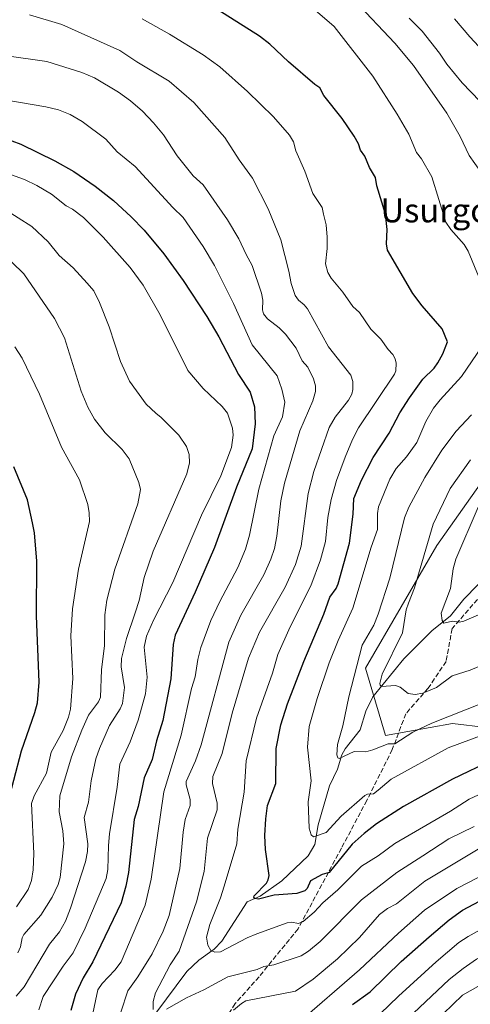
# Model space of a CAD drawing. Units: metres. Extents: x 664939 to 668396, y 4751233 to 4753629.
# Drawn here: x 666178 to 666329, y 4751713 to 4752042 of the extents above; entities that cross this region are included whole.
import ezdxf
from ezdxf.enums import TextEntityAlignment as Align

# ---------------------------------------------------------------- set-up
doc = ezdxf.new("R2010")
doc.units = ezdxf.units.M
doc.header["$MEASUREMENT"] = 0
doc.linetypes.add('DGN Style 3', pattern=[2.307223, 1.648017, -0.659207])
for name, color, linetype, lineweight in [('Arbolado forestal CxS', 92, 'Continuous', 0), ('Comarca CxS', 21, 'Continuous', 0), ('Comunidad Autónoma CxS', 142, 'Continuous', 0), ('Corriente natural lineal', 142, 'Continuous', 13), ('Curva de nivel maestra', 30, 'Continuous', 30), ('Curva de nivel normal', 30, 'Continuous', 0), ('Municipio CxS', 4, 'Continuous', 0), ('Pastizal CxS', 92, 'Continuous', 0), ('Provincia CxS', 1, 'Continuous', 0), ('Senda', 7, 'DGN Style 3', 0), ('Texto cartográfico', 7, 'Continuous', 0)]:
    doc.layers.add(name, color=color, linetype=linetype, lineweight=lineweight)
doc.styles.add('Style-Arial', font='txt')

# ---------------------------------------------------------------- blocks, each defined once
blk = doc.blocks.new('*U11')
at = {"layer": 'Arbolado forestal CxS', "color": 92, "linetype": 'Continuous', "lineweight": 0}
blk.add_polyline3d([(666333.2324, 4751888.6565, 933.3504), (666317.3571, 4751866.1673, 934.7807), (666293.5441, 4751825.1577, 940.22), (666300.1584, 4751802.6685, 938.4003), (666322.6479, 4751806.6369, 940.3203), (666345.1373, 4751803.9907, 945.7073)], dxfattribs=at)

msp = doc.modelspace()

# ---------------------------------------------------------------- linework, layer by layer
at = {"layer": 'Arbolado forestal CxS', "color": 92, "linetype": 'Continuous', "lineweight": 0}
msp.add_polyline3d([(666333.2324, 4751888.6565, 933.3504), (666317.3571, 4751866.1673, 934.7807), (666293.5441, 4751825.1577, 940.22), (666300.1584, 4751802.6685, 938.4003), (666322.6479, 4751806.6369, 940.3203), (666345.1373, 4751803.9907, 945.7073)], dxfattribs=at)
at = {"layer": 'Comarca CxS', "color": 21, "linetype": 'Continuous', "lineweight": 0}
msp.add_3dface([(668396.16, 4751315.66), (664994.21, 4751233.06), (664938.53, 4753546.4), (668339.3, 4753629.03)], dxfattribs=at)
at = {"layer": 'Comunidad Autónoma CxS', "color": 142, "linetype": 'Continuous', "lineweight": 0}
msp.add_3dface([(668396.16, 4751315.66), (664994.21, 4751233.06), (664938.53, 4753546.4), (668339.3, 4753629.03)], dxfattribs=at)
at = {"layer": 'Corriente natural lineal', "color": 142, "linetype": 'Continuous', "lineweight": 13}
msp.add_polyline3d([(666223.4628, 4751709.7361, 960.9442), (666233.7482, 4751723.6399, 957.7017), (666237.7633, 4751727.4382, 956.8331), (666242.9295, 4751731.1594, 955.1079), (666245.4625, 4751733.7711, 954.6091), (666254.0068, 4751746.9851, 952.3252), (666258.3071, 4751748.8937, 951.1977), (666265.5418, 4751753.9498, 949.4639), (666274.2943, 4751762.329, 947.3304), (666276.5553, 4751766.1752, 945.9874), (666277.6782, 4751772.717, 944.729), (666281.4431, 4751785.8164, 942.6181), (666284.1859, 4751791.3372, 941.2311), (666285.5561, 4751796.103, 940.6489), (666286.6799, 4751798.1898, 940.1961), (666291.7715, 4751804.5661, 938.8447), (666293.6357, 4751810.7367, 938.1018), (666296.0118, 4751815.5239, 937.4854), (666306.3673, 4751828.326, 934.4661), (666315.6965, 4751837.614, 932.209), (666321.8946, 4751842.7052, 930.3124), (666326.3942, 4751848.2931, 928.8951), (666340.2297, 4751862.4028, 926.3942)], dxfattribs=at)
at = {"layer": 'Curva de nivel maestra', "color": 30, "linetype": 'Continuous', "lineweight": 30, "flags": 128}
for points, elevation in [([(666336.09, 4751794.4801), (666322.64, 4751788.0401), (666306.18, 4751778.8101), (666297.23, 4751773.1201), (666293.01, 4751769.8701), (666289.01, 4751766.2201), (666281.36, 4751756.7901), (666279.07, 4751756.1201), (666275.17, 4751753.9701), (666273.96, 4751751.4601), (666273.21, 4751750.6201), (666270.52, 4751749.7301), (666263.02, 4751749.2401), (666257.69, 4751747.8901), (666256.57, 4751748.0501), (666256.21, 4751748.4901), (666256.27, 4751748.9801), (666260.4, 4751753.2601), (666261.01, 4751754.3601), (666261.31, 4751755.7801), (666260.08, 4751764.4801), (666259.82, 4751769.1401), (666260.15, 4751774.7701), (666260.79, 4751779.1601), (666263.54, 4751786.6101), (666263.68, 4751798.2901), (666265.19, 4751806.2301), (666267.48, 4751813.2601), (666272.9, 4751827.3801), (666279.56, 4751843.2401), (666281.62, 4751848.9701), (666283.69, 4751851.8001), (666284.33, 4751853.3301), (666288.11, 4751866.9301), (666289.35, 4751876.7001), (666289.62, 4751881.9501), (666292.13, 4751888.0501), (666296.07, 4751895.6501), (666301.41, 4751903.8101), (666305, 4751910.6001), (666308.19, 4751915.5901), (666312.71, 4751921.8401), (666316.44, 4751925.5801), (666317.72, 4751927.3101), (666319.4, 4751930.3801), (666320.94, 4751934.3201), (666319.14, 4751938.7201), (666312.49, 4751946.4201), (666309.38, 4751950.5101), (666300.86, 4751965.0001), (666300.49, 4751967.1201), (666300.73, 4751971.9301), (666300.22, 4751977.0501), (666297.34, 4751986.5101), (666296.82, 4751989.3001), (666294.88, 4751992.6701), (666293.3, 4751996.5301), (666291.87, 4751998.4501), (666291.17, 4752000.5701), (666289.68, 4752003.1601), (666285.67, 4752009.0601), (666279.62, 4752016.7601), (666278.29, 4752019.3701), (666276.53, 4752020.4501), (666267.76, 4752028.0401), (666261.51, 4752033.9901), (666258.03, 4752036.6101), (666244.2, 4752045.4001)], 950), ([(666175.28, 4752001.6301), (666178.29, 4752000.5001), (666189.71, 4751994.9801), (666196.02, 4751991.3201), (666203.16, 4751986.4401), (666209.22, 4751981.7001), (666215.19, 4751976.2401), (666219.49, 4751971.7201), (666226.09, 4751963.7701), (666232.59, 4751954.8501), (666240.49, 4751942.8101), (666244.51, 4751936.0401), (666251.03, 4751923.4801), (666254.92, 4751917.5601), (666256.45, 4751912.6001), (666256.67, 4751906.8901), (666255.64, 4751898.5001), (666250.4, 4751885.7301), (666243.08, 4751865.4801), (666236.56, 4751850.5401), (666229.83, 4751836.1801), (666229.17, 4751833.0601), (666228.4, 4751821.5401), (666225.77, 4751807.6401), (666223.64, 4751800.8001), (666222.15, 4751794.5901), (666219.47, 4751788.4401), (666217.49, 4751778.8701), (666216.14, 4751774.5501), (666214.26, 4751756.8001), (666213.42, 4751752.2601), (666211.88, 4751746.6801), (666202.4, 4751726.8301), (666199.18, 4751721.5701), (666196.54, 4751716.0501), (666195, 4751710.6401)], 975), ([(666173.39, 4751777.8601), (666178.46, 4751797.4701), (666183.02, 4751810.3201), (666183.85, 4751813.6001), (666184.39, 4751820.5201), (666183.53, 4751842.6801), (666183.62, 4751860.9301), (666182.89, 4751870.4201), (666182.21, 4751873.8401), (666180.54, 4751881.5301), (666175.97, 4751892.4801)], 1000), ([(666289.13, 4751712.6401), (666295.03, 4751716.8601), (666305.46, 4751727.0001), (666314.77, 4751735.2901), (666321.46, 4751740.9201), (666325.91, 4751744.1601), (666335.44, 4751749.1701), (666340.34, 4751750.9301), (666344.35, 4751752.7801), (666348.83, 4751753.9801), (666354.59, 4751756.1601), (666359.36, 4751757.5301), (666375.65, 4751760.8001), (666379.07, 4751760.8501), (666383.16, 4751760.3501), (666390.58, 4751757.3101), (666400.19, 4751751.0101), (666405.12, 4751747.2501), (666409.83, 4751742.3601), (666415.34, 4751734.9301), (666428.45, 4751713.5801), (666433.25, 4751707.6801)], 975)]:
    msp.add_lwpolyline(points, dxfattribs=dict(at, elevation=elevation))
at = {"layer": 'Curva de nivel normal', "color": 30, "linetype": 'Continuous', "lineweight": 0, "flags": 128}
for points, elevation in [([(666331.29, 4751956.35), (666327.87, 4751964.73), (666326.54, 4751966.96), (666322.07, 4751971.97), (666320.42, 4751974.43), (666315.63, 4751989.56), (666312.25, 4751995.6), (666310.52, 4751997.76), (666307.97, 4752003.8), (666304.08, 4752010.52), (666296.01, 4752023.21), (666283.05, 4752039.86), (666275.11, 4752046.69)], 945), ([(666331.97, 4751991.33), (666328.2, 4751996.68), (666325.17, 4752003.11), (666320.7, 4752010.89), (666309.56, 4752026.86), (666303.37, 4752034.29), (666289.81, 4752048.6)], 940), ([(666222.53, 4751710.88), (666222.53, 4751713.62), (666223.36, 4751716.46), (666228.17, 4751725.92), (666231.23, 4751730.49), (666237.07, 4751747), (666239.56, 4751757.06), (666240.68, 4751768.26), (666243.97, 4751777.74), (666243.91, 4751779.99), (666242.33, 4751786.53), (666242.44, 4751788.91), (666245.56, 4751796.61), (666248.94, 4751810.14), (666254.45, 4751828.45), (666258.12, 4751837.2), (666266.64, 4751852.22), (666270.13, 4751859.9), (666272, 4751866), (666274.34, 4751883.6), (666276.19, 4751890.93), (666281.4, 4751905.71), (666283.33, 4751909.1), (666287.87, 4751914.82), (666288.9, 4751916.79), (666289.28, 4751918.44), (666289.29, 4751921.04), (666288.57, 4751923.23), (666281.09, 4751932.66), (666274.17, 4751945.35), (666273.02, 4751946.73), (666271.06, 4751948.25), (666270.01, 4751949.88), (666268.68, 4751953.83), (666267.9, 4751958), (666265.21, 4751968.51), (666260.96, 4751978.84), (666255.78, 4751989.16), (666251.31, 4751995.25), (666246.53, 4752002.73), (666236.09, 4752014.39), (666227.88, 4752021.53), (666217.04, 4752028.08), (666211.42, 4752031.84), (666191.98, 4752040.56), (666181.18, 4752043.82)], 960), ([(666218.87, 4752042.47), (666227.94, 4752037.35), (666239.27, 4752030.4), (666244.87, 4752026.41), (666254.1, 4752018.08), (666262.79, 4752009.62), (666268.16, 4752003.53), (666269.42, 4752001.27), (666270.26, 4751998.31), (666273.26, 4751991.47), (666275.85, 4751984.03), (666278.97, 4751979.36), (666279.46, 4751977.11), (666280.34, 4751973.52), (666280.74, 4751969.4), (666280.72, 4751965.56), (666280.19, 4751960.43), (666280.89, 4751957.55), (666282.08, 4751955.63), (666285.94, 4751951.01), (666289.23, 4751946.18), (666291.45, 4751944.18), (666295.26, 4751938.65), (666298.65, 4751935.24), (666301.05, 4751931.8), (666302.65, 4751930.1), (666303.46, 4751928.7), (666303.76, 4751927.17), (666303.67, 4751924.63), (666303.21, 4751923.49), (666291.22, 4751905.56), (666289.15, 4751901.73), (666286.75, 4751895.81), (666283.79, 4751887.95), (666282.05, 4751881.63), (666280.93, 4751875.6), (666280.14, 4751867.57), (666278.48, 4751861.42), (666275.22, 4751852.69), (666268.36, 4751838.96), (666264.18, 4751829.75), (666262.47, 4751823.5), (666257.07, 4751808.42), (666253.57, 4751794.16), (666253, 4751783.69), (666250.82, 4751771.3), (666250.49, 4751766.4), (666246.22, 4751752.19), (666244.99, 4751748.27), (666241.46, 4751739.39), (666240.4, 4751735.11), (666240.84, 4751732.5), (666241.82, 4751730.69), (666243.12, 4751730.07), (666245.04, 4751730.18), (666253.97, 4751734.92), (666257.16, 4751736.29), (666267.27, 4751739.93), (666268.72, 4751740.11), (666271.15, 4751739.76), (666272.68, 4751740.36), (666276.39, 4751743.46), (666279.26, 4751746.58), (666284.21, 4751750.94), (666292.2, 4751758.94), (666297.74, 4751762.34), (666303.3, 4751766.45), (666321.87, 4751777.32), (666328.13, 4751781.36), (666340.67, 4751787.13)], 955), ([(666308.14, 4752042.64), (666312.42, 4752038.26), (666318.22, 4752030.93), (666320.7, 4752027.26), (666325.88, 4752021.03), (666346.45, 4751999.66)], 935), ([(666323.28, 4752042.44), (666328.42, 4752036.42), (666343.08, 4752020.54)], 930), ([(666173.63, 4752030.01), (666187.04, 4752028.15), (666198.68, 4752024.47), (666202.88, 4752022.65), (666210.91, 4752017.95), (666214.93, 4752015.01), (666218.91, 4752011.53), (666222.65, 4752007.69), (666226.04, 4752003.58), (666230.52, 4751996.6), (666235.89, 4751989.95), (666239.19, 4751986.85), (666247.39, 4751975.16), (666251.19, 4751968.84), (666253.57, 4751963.63), (666255.67, 4751959.92), (666258.78, 4751950.61), (666259.14, 4751948.3), (666259.1, 4751945.08), (666259.44, 4751943.78), (666260.8, 4751942.02), (666264.7, 4751939.04), (666266.82, 4751936.9), (666270.36, 4751932.19), (666272.32, 4751928.05), (666274.27, 4751925.9), (666276.13, 4751922.03), (666276.82, 4751919.68), (666276.75, 4751917.69), (666275.85, 4751914.61), (666271.59, 4751904.59), (666266.38, 4751887.09), (666265.23, 4751881.15), (666263.88, 4751869.28), (666263.11, 4751865.25), (666261.9, 4751861.61), (666259.58, 4751856.38), (666251.85, 4751842.94), (666247.84, 4751833.84), (666238.53, 4751799.55), (666236.67, 4751794.18), (666233.59, 4751787.27), (666233.58, 4751786.13), (666234.88, 4751781.16), (666234.92, 4751779.24), (666233.25, 4751774.53), (666232.59, 4751770.27), (666231.48, 4751758.07), (666227.87, 4751742.4), (666225.9, 4751737.16), (666222.16, 4751729.54), (666217.46, 4751721.85), (666214.07, 4751717.19), (666209.39, 4751702.85)], 965), ([(666202, 4751708.07), (666204.05, 4751717.5), (666205.43, 4751719.63), (666209.69, 4751724.08), (666211.87, 4751726.93), (666219.87, 4751745.86), (666221.85, 4751754.56), (666226.07, 4751783.73), (666231.9, 4751802.69), (666235.36, 4751818.36), (666236.54, 4751822.29), (666237.51, 4751828.11), (666238.51, 4751832.05), (666241.8, 4751841.13), (666244.78, 4751847.47), (666250.88, 4751858.87), (666253.42, 4751864.95), (666254.68, 4751869.63), (666257.84, 4751885.04), (666262.89, 4751902.9), (666265.74, 4751909.3), (666266.53, 4751914.18), (666265.59, 4751918.55), (666264.02, 4751922.95), (666255.61, 4751933.34), (666249.43, 4751947.21), (666242.99, 4751959.9), (666239.21, 4751966.21), (666232.53, 4751975.99), (666229.06, 4751979.35), (666216.49, 4751993.04), (666210.52, 4751997.9), (666206.74, 4752002.17), (666198.81, 4752008.08), (666194.8, 4752010.39), (666190.83, 4752011.95), (666186.62, 4752013.04), (666153.22, 4752018.65)], 970), ([(666184.27, 4751710.81), (666185.81, 4751715.3), (666192.48, 4751725.48), (666195.82, 4751729.95), (666199.84, 4751738.13), (666206.86, 4751754.78), (666207.34, 4751757.78), (666207.56, 4751765.85), (666207.97, 4751769.67), (666210.46, 4751785.37), (666211.35, 4751792.99), (666214.89, 4751800.55), (666217.48, 4751807.76), (666220.02, 4751816.55), (666220.47, 4751822.19), (666219.55, 4751832.19), (666220.33, 4751835.83), (666222.65, 4751841.22), (666229.14, 4751853.85), (666238.74, 4751876.39), (666245.19, 4751889.47), (666248.71, 4751899.03), (666249.28, 4751903.14), (666249.02, 4751905.44), (666247.38, 4751910.48), (666245.58, 4751912.68), (666239.24, 4751918.75), (666234.16, 4751924.75), (666224.91, 4751943.37), (666219.24, 4751953.31), (666214.87, 4751959.19), (666205.79, 4751969.42), (666199.22, 4751975.92), (666195.51, 4751978.79), (666193.48, 4751979.84), (666188.56, 4751983.77), (666183.59, 4751986.65), (666179.53, 4751988.63), (666173.6, 4751990.84)], 980), ([(666176.75, 4751715.43), (666179.41, 4751718.56), (666187.87, 4751732.8), (666191.22, 4751736.88), (666193.18, 4751740.51), (666194.91, 4751744.83), (666199.96, 4751760.4), (666200.63, 4751763.82), (666200.71, 4751766.4), (666199.47, 4751775.13), (666200.94, 4751780.32), (666201.77, 4751787.42), (666203.4, 4751794.8), (666204.54, 4751798.27), (666207.96, 4751805.97), (666211.51, 4751811.54), (666212.29, 4751813.38), (666212.91, 4751818.7), (666211.78, 4751825.55), (666211.9, 4751828.44), (666213.6, 4751835.04), (666216.56, 4751843.62), (666217.84, 4751847.8), (666219.56, 4751855.52), (666222.5, 4751864.33), (666233.79, 4751890.22), (666234.72, 4751893.85), (666234.61, 4751896.6), (666233.64, 4751899.38), (666231.14, 4751903.16), (666225.26, 4751909.07), (666223.39, 4751910.44), (666220.21, 4751913.54), (666214.57, 4751921.15), (666211.64, 4751927.81), (666207.81, 4751939.34), (666204.59, 4751947.56), (666202.67, 4751951.43), (666200.47, 4751953.95), (666195.84, 4751959.15), (666191.06, 4751963.25), (666187.38, 4751967.78), (666181.92, 4751972.98), (666172.81, 4751978.71)], 985), ([(666177.24, 4751729.95), (666178.17, 4751731.86), (666178.75, 4751734.97), (666179.25, 4751736), (666185, 4751742.52), (666188.82, 4751748.52), (666190.78, 4751752.78), (666191.44, 4751755.15), (666192.71, 4751766.34), (666192.38, 4751770.68), (666191.15, 4751777.11), (666191.35, 4751782.41), (666195.23, 4751795.48), (666198.68, 4751804.36), (666200.94, 4751809.45), (666204.21, 4751813.91), (666204.88, 4751815.43), (666205.3, 4751824.6), (666206.3, 4751832.69), (666206.37, 4751842.97), (666207.05, 4751847.89), (666209.75, 4751858.31), (666217.41, 4751880.12), (666218.32, 4751884.97), (666217.76, 4751887.34), (666214.55, 4751895.24), (666212.18, 4751898.35), (666206.43, 4751903.9), (666202.95, 4751908.47), (666200.72, 4751912.54), (666198.51, 4751917.89), (666192.84, 4751935.64), (666189.57, 4751942.18), (666179.29, 4751957.06), (666167.07, 4751968.95)], 990), ([(666176.82, 4751745.33), (666180.75, 4751751.05), (666181.9, 4751754.07), (666182.42, 4751757.71), (666182.61, 4751763.14), (666181.88, 4751779.86), (666182.8, 4751782.46), (666186.86, 4751790.07), (666188.48, 4751797.08), (666192.47, 4751804.31), (666194.19, 4751808.72), (666194.9, 4751811.49), (666195.68, 4751821.7), (666194.99, 4751836.02), (666195.55, 4751845.01), (666197.56, 4751858.25), (666201.22, 4751874.21), (666201.16, 4751877.09), (666200.64, 4751879.97), (666197.86, 4751888.15), (666191.91, 4751899.1), (666184.58, 4751916.85), (666178.72, 4751928.87), (666176.33, 4751932.72)], 995), ([(666344.55, 4751807.23), (666321.17, 4751798.54), (666302.14, 4751788), (666297.76, 4751784.29), (666296.17, 4751783.15), (666294.13, 4751782.94), (666293.33, 4751782.52), (666285.39, 4751775.63), (666280.32, 4751770.21), (666276.13, 4751768.68), (666275.39, 4751769.42), (666274.73, 4751771.56), (666274.37, 4751780.47), (666275.31, 4751787.46), (666274.14, 4751798.74), (666274.7, 4751805.68), (666277.32, 4751815.06), (666281.36, 4751826.99), (666284.34, 4751834.37), (666289.33, 4751845.22), (666295.45, 4751865.66), (666297.56, 4751871.56), (666297.55, 4751876.86), (666297.9, 4751879.13), (666301.63, 4751888.39), (666303.74, 4751891.97), (666307.21, 4751895.92), (666310.69, 4751900.65), (666313.72, 4751907.74), (666316.29, 4751912.12), (666318.43, 4751914.93), (666325.61, 4751922.79), (666332.49, 4751932.86)], 945), ([(666339.28, 4751816.16), (666315.64, 4751806.73), (666309.36, 4751803.76), (666303.29, 4751799.85), (666301.07, 4751799.86), (666295.98, 4751797.8), (666293.61, 4751797.2), (666289.69, 4751797.3), (666284.74, 4751794.9), (666284.25, 4751795.2), (666283.95, 4751796.11), (666284.11, 4751799.59), (666285.95, 4751805.91), (666287.98, 4751815.55), (666292.39, 4751832.8), (666296.26, 4751839.5), (666297.78, 4751843.24), (666301.63, 4751855.27), (666306.55, 4751875.47), (666307.99, 4751879.01), (666313.36, 4751888.99), (666319, 4751898.16), (666323.85, 4751904.46), (666328.93, 4751909.96)], 940), ([(666328.65, 4751894.86), (666321.76, 4751885.23), (666316.11, 4751873.3), (666309.94, 4751852.06), (666307.88, 4751846.93), (666307.14, 4751844.66), (666305.87, 4751836.97), (666299.04, 4751823.11), (666298.27, 4751820), (666298.37, 4751819.43), (666298.88, 4751818.98), (666303.49, 4751819.3), (666305.1, 4751818.75), (666307.8, 4751816.64), (666310.08, 4751816.38), (666312.66, 4751816.78), (666317.22, 4751818.72), (666322.52, 4751822.57), (666328.51, 4751824.47), (666337.99, 4751828.45)], 935), ([(666331.18, 4751879.06), (666323.68, 4751861.65), (666322.8, 4751858.34), (666321.89, 4751851.85), (666318.82, 4751843.59), (666319.15, 4751841.09), (666319.74, 4751840.2), (666322.59, 4751840.85), (666324.8, 4751840.53), (666326.4, 4751840.85), (666336.45, 4751845.25)], 930), ([(666329.86, 4751772.18), (666321.35, 4751768.07), (666312.68, 4751762.36), (666303.96, 4751756.83), (666292.13, 4751747.64), (666278.36, 4751733.74), (666274.48, 4751730.42), (666272.03, 4751728.86), (666262.82, 4751725.91), (666259.52, 4751725.37), (666257.34, 4751724.37), (666247.45, 4751721.85), (666239.46, 4751717.49), (666233.64, 4751714.84), (666226.97, 4751711.03)], 960), ([(666445.27, 4751710.9), (666442.11, 4751713.49), (666439.49, 4751716.17), (666436.28, 4751720.2), (666432.86, 4751725.27), (666419.41, 4751749.19), (666414.76, 4751755.07), (666409.59, 4751759.98), (666394.28, 4751769.66), (666391.69, 4751770.96), (666389.24, 4751771.76), (666386.78, 4751771.97), (666382.68, 4751771.67), (666373.76, 4751769.85), (666369.26, 4751769.35), (666351.63, 4751763.97), (666338.05, 4751758.69), (666324.06, 4751751.38), (666313.21, 4751744.14), (666304.54, 4751736.46), (666291.56, 4751724.21), (666270.69, 4751706.09)], 970), ([(666249.44, 4751710.72), (666252.07, 4751712.97), (666253.55, 4751713.81), (666270.09, 4751717.02), (666275.97, 4751721.12), (666284.1, 4751727.94), (666291.53, 4751735.04), (666298.23, 4751742.67), (666300.82, 4751744.7), (666303.89, 4751746.27), (666313.38, 4751753.93), (666331.22, 4751764.57)], 965), ([(666420.55, 4751709.22), (666414.69, 4751718.21), (666409.37, 4751725.36), (666403.34, 4751732.46), (666398.76, 4751737.03), (666395.83, 4751739.27), (666392.06, 4751741.23), (666383.2, 4751747.24), (666376.9, 4751749.87), (666373.18, 4751750.71), (666367.52, 4751750.33), (666359.72, 4751748.47), (666352.99, 4751746.35), (666347.09, 4751743.93), (666337.06, 4751740.51), (666327.78, 4751735.36), (666324.76, 4751733.35), (666317.12, 4751726.85), (666304.58, 4751715.35), (666298.37, 4751709.5)], 980), ([(666417.36, 4751701.51), (666399.51, 4751721.32), (666393.24, 4751727.36), (666390.09, 4751729.83), (666381.82, 4751735.42), (666375.13, 4751738.92), (666372.74, 4751739.83), (666370.09, 4751740.36), (666366.82, 4751740.17), (666359.63, 4751738.85), (666350.43, 4751736.43), (666340.87, 4751733.09), (666330.6, 4751727.77), (666326.13, 4751724.67), (666321.52, 4751720.93), (666305.69, 4751706.05)], 985), ([(666400.06, 4751707.95), (666386.64, 4751720.8), (666377.89, 4751725.62), (666374.15, 4751727.35), (666371.85, 4751728.95), (666368.66, 4751729.58), (666363.79, 4751730.03), (666359.01, 4751729.57), (666352.5, 4751728.02), (666346.29, 4751726.06), (666341.71, 4751724.22), (666336.2, 4751721.54), (666325.95, 4751715.72), (666319.5, 4751709.47)], 990)]:
    msp.add_lwpolyline(points, dxfattribs=dict(at, elevation=elevation))
at = {"layer": 'Municipio CxS', "color": 4, "linetype": 'Continuous', "lineweight": 0}
msp.add_3dface([(668396.16, 4751315.66), (664994.21, 4751233.06), (664938.53, 4753546.4), (668339.3, 4753629.03)], dxfattribs=at)
at = {"layer": 'Pastizal CxS', "color": 92, "linetype": 'Continuous', "lineweight": 0}
for points in [[(666345.1373, 4751803.9907, 945.7073), (666322.6479, 4751806.6369, 940.3203), (666300.1584, 4751802.6685, 938.4003), (666293.5441, 4751825.1577, 940.22), (666317.3571, 4751866.1673, 934.7807), (666333.2324, 4751888.6565, 933.3504)], [(666333.2324, 4751888.6565, 933.3504), (666317.3571, 4751866.1673, 934.7807), (666293.5441, 4751825.1577, 940.22), (666300.1584, 4751802.6685, 938.4003), (666322.6479, 4751806.6369, 940.3203), (666345.1373, 4751803.9907, 945.7073)]]:
    msp.add_polyline3d(points, dxfattribs=at)
at = {"layer": 'Provincia CxS', "color": 1, "linetype": 'Continuous', "lineweight": 0}
msp.add_3dface([(668396.16, 4751315.66), (664994.21, 4751233.06), (664938.53, 4753546.4), (668339.3, 4753629.03)], dxfattribs=at)
at = {"layer": 'Senda', "color": 7, "linetype": 'DGN Style 3', "lineweight": 0}
msp.add_polyline3d([(666332.4701, 4751849.9201, 929.6788), (666322.4701, 4751838.4201, 931.242), (666320.4701, 4751827.4201, 934.4354), (666314.4701, 4751818.4201, 942.0058), (666306.9701, 4751809.9201, 941.7881), (666302.4701, 4751797.9201, 942.6972), (666293.9701, 4751780.9201, 964.4157), (666285.4701, 4751764.9201, 959.287), (666270.9701, 4751737.9201, 979.0562), (666257.9701, 4751721.9201, 976.0272), (666249.9701, 4751712.9201, 990.4319), (666239.9701, 4751697.4201, 975.4183)], dxfattribs=at)

# ---------------------------------------------------------------- block references
at = {"layer": 'Arbolado forestal CxS', "color": 92, "linetype": 'Continuous', "lineweight": 0}
msp.add_blockref('*U11', (0, 0), dxfattribs=at)

# ---------------------------------------------------------------- texts
at = {"layer": 'Texto cartográfico', "color": 7, "linetype": 'Continuous', "lineweight": 0, "style": 'Style-Arial'}
msp.add_text('Usurgoina', height=8, dxfattribs=at).set_placement((666324.7458, 4751978.3301), align=Align.MIDDLE_CENTER)

doc.saveas('drawing.dxf')
